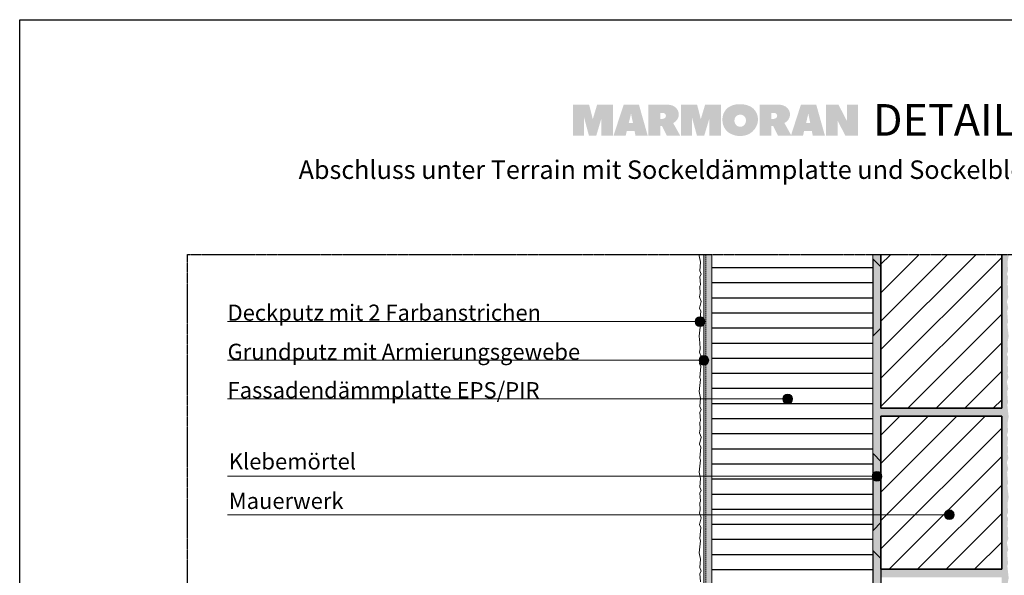
# Model space of a CAD drawing. Units: metres. Extents: x -5770 to 14204, y 251 to 3221.
# Drawn here: x 350 to 1818, y 2393 to 3221 of the extents above; entities that cross this region are included whole.
import ezdxf

# ---------------------------------------------------------------- set-up
doc = ezdxf.new("R2010")
doc.units = ezdxf.units.M
doc.header["$MEASUREMENT"] = 0
for name, pattern in [('Strich 2_1mm', [0.003, 0.002, -0.001]), ('Strichlin_lang', [0.01, 0.006, -0.004]), ('Strichpunkt 3_1_1mm Achsen', [0.005, 0.003, -0.001, 0, -0.001])]:
    doc.linetypes.add(name, pattern=pattern)
for name, color, linetype in [('003 Beschriftung 1_8', 7, 'Continuous'), ('050 Tragkonstruktion', 7, 'Continuous'), ('050 Tragkonstruktion Schichttrennlinien', 7, 'Continuous'), ('051 Innenausbau', 7, 'Continuous'), ('100 Fassadendämmplatte EPS', 7, 'Continuous'), ('160 Klebemörtel', 7, 'Continuous'), ('170 Deckputz', 7, 'Continuous'), ('171 Grundputz mit Bewehrung', 7, 'Continuous')]:
    doc.layers.add(name, color=color, linetype=linetype)
doc.styles.add('ERSTELLTER_STIL_1', font='Weber-Regular.ttf')
doc.styles.add('ERSTELLTER_STIL_2', font='Weber-Light.ttf')
pattern_1 = [(45, (1835.34, 1954.905), (-21.2132, 21.2132), [])]

msp = doc.modelspace()

# ---------------------------------------------------------------- hatches: boundary and pattern name
at = {"linetype": 'Continuous', "lineweight": 0, "ltscale": 1000, "true_color": 0x0490d1}
for points in [[(1216.7, 3094.2), (1210.6, 3094.2), (1204.1, 3072.6), (1198.6, 3094.2), (1190.9, 3094.2), (1190.1, 3094.2), (1174.4, 3094.2), (1174.4, 3047.8), (1190.9, 3047.8), (1190.9, 3075.8), (1198.4, 3047.8), (1209.2, 3047.8), (1216.7, 3072.8), (1216.7, 3047.8), (1234, 3047.8), (1234, 3094.2), (1218.3, 3094.2)], [(1377.7, 3094.2), (1371.6, 3094.2), (1365.1, 3072.6), (1359.6, 3094.2), (1351.8, 3094.2), (1351, 3094.2), (1335.4, 3094.2), (1335.4, 3047.8), (1351.8, 3047.8), (1351.8, 3075.8), (1359.4, 3047.8), (1370.2, 3047.8), (1377.7, 3072.8), (1377.7, 3047.8), (1395, 3047.8), (1395, 3094.2), (1379.3, 3094.2)], [(1583.1, 3094.2), (1583.1, 3069.6), (1570.4, 3094.1), (1569, 3094.1), (1551.9, 3094.1), (1551.9, 3047.8), (1569, 3047.8), (1569, 3070.4), (1580.7, 3047.9), (1599.3, 3047.9), (1599.3, 3094.2)]]:
    msp.add_hatch(color=142, dxfattribs=at).paths.add_polyline_path(points)
h = msp.add_hatch(color=142, dxfattribs=at)
h.paths.add_polyline_path([(1250.2, 3094.2), (1234.9, 3047.8), (1253.1, 3047.8), (1254.8, 3054.8), (1266.4, 3054.8), (1267.8, 3047.8), (1286, 3047.8), (1272.9, 3094.2)])
h.paths.add_polyline_path([(1257.7, 3066.6), (1260.7, 3079.1), (1261.1, 3081.6), (1261.5, 3078.9), (1264, 3066.6)], flags=0)
h = msp.add_hatch(color=142, dxfattribs=at)
h.paths.add_polyline_path([(1287, 3094.3), (1287, 3047.9), (1304.7, 3047.9), (1304.7, 3062.4), (1307.1, 3062.5), (1314.5, 3047.8), (1334.5, 3047.8), (1323.9, 3066.8, -0.001108), (1324.1, 3066.9, 0.326308), (1332.2, 3081.9, 0.274878), (1322.3, 3093, 0.088667), (1312.1, 3094.3), (1311.9, 3094.3)])
h.paths.add_polyline_path([(1308.2, 3073), (1304.7, 3073), (1304.7, 3081.8), (1308.6, 3081.8, -0.403125), (1313.2, 3077.7, -0.20078), (1311.9, 3074.5, -0.193703)], flags=0)
h = msp.add_hatch(color=142, dxfattribs=at)
h.paths.add_polyline_path([(1405, 3089.2, 0.225729), (1397.4, 3071.5, 0.230279), (1405.7, 3053.2, 0.167143), (1424.3, 3047.5, 0.398956), (1450.4, 3070.7, -0.010179), (1450.3, 3072.1, 0.025538), (1450.2, 3074.5, 0.206237), (1441.6, 3089.8, 0.157358), (1423.3, 3094.8, 0.171596)])
h.paths.add_polyline_path([(1418.3, 3063.3, -0.208357), (1415.2, 3070.8, -0.953947), (1432.5, 3071.5, -0.090235), (1431.6, 3066.5, -0.112409), (1429.5, 3063.3, -0.18582), (1423.9, 3061.2, -0.183572)], flags=0)
h = msp.add_hatch(color=142, dxfattribs=at)
h.paths.add_polyline_path([(1452.8, 3047.9), (1470.5, 3047.9), (1470.5, 3062.5), (1472.9, 3062.5), (1480.3, 3047.8), (1500.3, 3047.8), (1489.7, 3066.9, -0.001082), (1489.9, 3067, 0.326479), (1498, 3081.9, 0.275092), (1488.1, 3093, 0.088704), (1477.9, 3094.3), (1477.8, 3094.3), (1470.5, 3094.3), (1452.8, 3094.3)])
h.paths.add_polyline_path([(1474, 3073), (1470.5, 3073), (1470.5, 3081.8), (1474.4, 3081.8, -0.402847), (1479, 3077.7, -0.200455), (1477.7, 3074.6, -0.193362)], flags=0)
h = msp.add_hatch(color=142, dxfattribs=at)
h.paths.add_polyline_path([(1514.4, 3094.2), (1499.4, 3047.8), (1517.4, 3047.8), (1519.1, 3054.8), (1530.7, 3054.8), (1532.1, 3047.8), (1550.2, 3047.8), (1537.2, 3094.2)])
h.paths.add_polyline_path([(1522, 3066.6), (1525, 3079.1), (1525.4, 3081.6), (1525.8, 3078.9), (1528.3, 3066.6)], flags=0)
at = {"layer": '003 Beschriftung 1_8', "linetype": 'Continuous', "lineweight": 0, "ltscale": 1000, "true_color": 0x000000}
for points in [[(1356.6, 2770.8), (1357.2, 2768), (1358.7, 2765.7), (1361, 2764.1), (1363.8, 2763.6), (1366.6, 2764.1), (1368.9, 2765.7), (1370.5, 2768), (1371, 2770.8), (1370.5, 2773.5), (1368.9, 2775.9), (1366.6, 2777.4), (1363.8, 2778), (1361, 2777.4), (1358.7, 2775.9), (1357.2, 2773.5)], [(1362.5, 2713.2), (1363.1, 2710.4), (1364.6, 2708.1), (1367, 2706.5), (1369.7, 2706), (1372.5, 2706.5), (1374.8, 2708.1), (1376.4, 2710.4), (1376.9, 2713.2), (1376.4, 2715.9), (1374.8, 2718.3), (1372.5, 2719.8), (1369.7, 2720.4), (1367, 2719.8), (1364.6, 2718.3), (1363.1, 2715.9)], [(1487.3, 2655.6), (1487.9, 2652.8), (1489.4, 2650.5), (1491.8, 2648.9), (1494.5, 2648.4), (1497.3, 2648.9), (1499.6, 2650.5), (1501.2, 2652.8), (1501.7, 2655.6), (1501.2, 2658.3), (1499.6, 2660.7), (1497.3, 2662.2), (1494.5, 2662.8), (1491.8, 2662.2), (1489.4, 2660.7), (1487.9, 2658.3)], [(1620.5, 2540.2), (1621.1, 2537.5), (1622.6, 2535.1), (1625, 2533.6), (1627.7, 2533), (1630.5, 2533.6), (1632.8, 2535.1), (1634.4, 2537.5), (1634.9, 2540.2), (1634.4, 2543), (1632.8, 2545.3), (1630.5, 2546.9), (1627.7, 2547.4), (1625, 2546.9), (1622.6, 2545.3), (1621.1, 2543)], [(1728.5, 2483), (1729.1, 2480.2), (1730.6, 2477.9), (1733, 2476.3), (1735.7, 2475.8), (1738.5, 2476.3), (1740.8, 2477.9), (1742.4, 2480.2), (1742.9, 2483), (1742.4, 2485.8), (1740.8, 2488.1), (1738.5, 2489.7), (1735.7, 2490.2), (1733, 2489.7), (1730.6, 2488.1), (1729.1, 2485.8)]]:
    msp.add_hatch(color=18, dxfattribs=at).paths.add_polyline_path(points)
at = {"layer": '050 Tragkonstruktion', "linetype": 'Continuous', "lineweight": 0, "ltscale": 1000, "true_color": 0x000000}
h = msp.add_hatch(dxfattribs=at)
h.set_pattern_fill('SAGO_BACKSTEIN_0001', color=18, scale=6000, style=0, pattern_type=2)
h.set_pattern_definition(pattern_1)
h.paths.add_polyline_path([(1633.7, 2641.9), (1813.7, 2641.9), (1813.7, 2869.9), (1633.7, 2869.9)])
h = msp.add_hatch(dxfattribs=at)
h.set_pattern_fill('SAGO_BACKSTEIN_0001', color=18, scale=6000, style=0, pattern_type=2)
h.set_pattern_definition(pattern_1)
h.paths.add_polyline_path([(1633.7, 2401.9), (1813.7, 2401.9), (1813.7, 2629.9), (1633.7, 2629.9)])
at = {"layer": '050 Tragkonstruktion Schichttrennlinien'}
h = msp.add_hatch(color=55, dxfattribs=at)
h.dxf.hatch_style = 1
edge = h.paths.add_edge_path()
edge.add_arc((1622.2, 2863.1), 0.5, 45, 180)
edge.add_line((1621.7, 2863.1), (1621.7, 2750.5))
edge.add_arc((1622.2, 2750.5), 0.5, 180, 315)
edge.add_line((1622.6, 2750.1), (1633.6, 2761.1))
edge.add_arc((1633.2, 2761.5), 0.5, 315, 360)
edge.add_line((1633.7, 2761.5), (1633.7, 2852.1))
edge.add_arc((1633.2, 2852.1), 0.5, 0, 45)
edge.add_line((1633.6, 2852.4), (1622.6, 2863.4))
h = msp.add_hatch(color=55, dxfattribs=at)
h.dxf.hatch_style = 1
edge = h.paths.add_edge_path()
edge.add_arc((1633.2, 2471.6), 0.5, 315, 360)
edge.add_line((1633.7, 2471.6), (1633.7, 2562.2))
edge.add_arc((1633.2, 2562.2), 0.5, 0, 45)
edge.add_line((1633.6, 2562.6), (1622.6, 2573.6))
edge.add_arc((1622.2, 2573.2), 0.5, 45, 180)
edge.add_line((1621.7, 2573.2), (1621.7, 2460.6))
edge.add_arc((1622.2, 2460.6), 0.5, 180, 315)
edge.add_line((1622.6, 2460.3), (1633.6, 2471.3))
h = msp.add_hatch(color=55, dxfattribs=at)
h.dxf.hatch_style = 1
edge = h.paths.add_edge_path()
edge.add_arc((1622.2, 2428.2), 0.5, 45, 180)
edge.add_line((1621.7, 2428.2), (1621.7, 2315.6))
edge.add_arc((1622.2, 2315.6), 0.5, 180, 315)
edge.add_line((1622.6, 2315.3), (1633.6, 2326.3))
edge.add_arc((1633.2, 2326.6), 0.5, 315, 360)
edge.add_line((1633.7, 2326.6), (1633.7, 2417.2))
edge.add_arc((1633.2, 2417.2), 0.5, 0, 45)
edge.add_line((1633.6, 2417.6), (1622.6, 2428.6))
at = {"layer": '100 Fassadendämmplatte EPS'}
h = msp.add_hatch(dxfattribs=at)
h.set_pattern_fill('ANSI31', color=250, scale=180, angle=135)
h.set_pattern_definition([(180, (-27584.696, 10073.929), (-2e-15, -22.5), [])])
h.paths.add_polyline_path([(1381.7, 2870.8), (1621.7, 2870.8), (1621.7, 2182.6), (1381.7, 2182.6)])
at = {"layer": '171 Grundputz mit Bewehrung', "linetype": 'Continuous', "lineweight": 0, "ltscale": 1000, "true_color": 0x2b2b2b}
h = msp.add_hatch(dxfattribs=at)
h.set_pattern_fill('SAGO_UB__IP__MÖRTEL_0001', color=250, scale=9600, style=0, pattern_type=2)
h.set_pattern_definition([(45, (1834.342, 1261.222), (-6.109403, 6.109403), [0, -5.76, 0, -8.64]), (110, (1853.542, 1261.222), (8.118944, 2.955054), [0, -4.224, 0, -7.296])])
h.paths.add_polyline_path([(1369.7, 2079.5), (1381.7, 2080.5), (1381.7, 2870.8), (1369.7, 2870.8)])
at = {"layer": '171 Grundputz mit Bewehrung', "true_color": 0xf2e9d9}
h = msp.add_hatch(color=254, dxfattribs=at)
h.dxf.hatch_style = 1
h.paths.add_polyline_path([(1621.7, 2870.8), (1633.7, 2870.8), (1633.7, 2230.7), (1621.7, 2230.7)])
h = msp.add_hatch(color=254, dxfattribs=at)
h.dxf.hatch_style = 1
h.paths.add_polyline_path([(1824, 2870.8), (1813.7, 2870.8), (1813.7, 2641.9), (1633.7, 2641.9), (1633.7, 2629.9), (1813.7, 2629.9), (1813.7, 2401.9), (1633.7, 2401.9), (1633.7, 2389.9), (1813.7, 2389.9), (1813.7, 2161.9), (1633.7, 2161.9), (1633.7, 2149.9), (1813.7, 2149.9), (1813.7, 1921.9), (1633.7, 1921.9), (1633.7, 1909.9), (1813.7, 1909.9), (1813.7, 1747.9), (1633.7, 1747.9), (1633.7, 1735.9), (1825.9, 1735.9), (1826.3, 1743.5), (1825.2, 1745.6), (1826.2, 1758.2), (1824.4, 1761.7), (1826.2, 1766.7), (1825.4, 1779.4), (1827.1, 1789), (1825.1, 1806.9), (1826.2, 1809.9), (1824.8, 1826.4), (1826.5, 1830.9), (1824.4, 1840.9), (1826.7, 1847.7), (1825.7, 1852.9), (1826.3, 1863.5), (1825.2, 1865.6), (1826.2, 1878.2), (1824.4, 1881.7), (1826.2, 1886.7), (1825.4, 1899.4), (1827.1, 1909), (1825.1, 1926.9), (1826.2, 1929.9), (1826.3, 1933.9), (1825.1, 1936.7), (1824.7, 1940.1), (1823.6, 1941.8), (1823.3, 2014.9), (1823, 2019.6), (1824.1, 2029), (1822.1, 2046.9), (1823, 2049.4), (1821.8, 2066.4), (1823.5, 2070.9), (1821.4, 2080.9), (1823.7, 2087.7), (1822.7, 2092.9), (1823.3, 2103.5), (1822.2, 2105.6), (1823.2, 2118.2), (1821.4, 2121.7), (1823.2, 2126.7), (1822.4, 2139.4), (1824.1, 2149), (1822.1, 2166.9), (1823.2, 2169.9), (1821.8, 2186.4), (1823.5, 2190.9), (1821.4, 2200.9), (1823.7, 2207.7), (1822.7, 2212.9), (1823.3, 2223.5), (1822.2, 2225.6), (1823.2, 2238.2), (1821.4, 2241.7), (1823.2, 2246.7), (1822.4, 2259.4), (1824.1, 2269), (1822.1, 2286.9), (1823.2, 2289.9), (1821.8, 2306.4), (1823.5, 2310.9), (1821.4, 2320.9), (1823.7, 2327.7), (1822.7, 2332.9), (1823.3, 2343.5), (1822.2, 2345.6), (1823.2, 2358.2), (1821.4, 2361.7), (1823.2, 2366.7), (1822.4, 2379.4), (1824.1, 2389), (1822.1, 2406.9), (1823.2, 2409.9), (1821.8, 2426.4), (1823.5, 2430.9), (1821.4, 2440.9), (1823.7, 2447.7), (1822.8, 2452.6), (1823.3, 2463.5), (1822.2, 2465.6), (1823.2, 2478.2), (1821.4, 2481.7), (1823.2, 2486.7), (1822.4, 2499.4), (1824.1, 2509), (1822.1, 2526.9), (1823.2, 2529.9), (1821.8, 2546.4), (1823.5, 2550.9), (1821.4, 2560.9), (1823.7, 2567.7), (1822.7, 2572.9), (1823.3, 2583.5), (1822.2, 2585.6), (1823.2, 2598.2), (1821.4, 2601.7), (1823.2, 2606.7), (1822.4, 2619.4), (1824.1, 2629), (1822.1, 2646.9), (1823.2, 2649.9), (1821.8, 2666.4), (1823.5, 2670.9), (1821.4, 2680.9), (1823.7, 2687.7), (1822.7, 2692.9), (1823.3, 2703.5), (1822.2, 2705.6), (1823.2, 2718.2), (1821.4, 2721.7), (1823.2, 2726.7), (1822.4, 2739.4), (1824.1, 2749), (1822.1, 2766.9), (1823.2, 2769.9), (1821.8, 2786.4), (1823.5, 2790.9), (1821.4, 2800.9), (1823.7, 2807.7), (1822.9, 2812.2), (1823.3, 2823.5), (1822.2, 2825.6), (1823.2, 2838.2), (1821.4, 2841.7), (1823.2, 2846.7), (1822.4, 2859.4), (1824.1, 2869)])

# ---------------------------------------------------------------- linework, layer by layer
for p, q in [((349.7, 3220.8), (2449.7, 3220.8)), ((349.7, 250.8), (349.7, 3220.8))]:
    msp.add_line(p, q)
at = {"layer": '003 Beschriftung 1_8', "color": 252, "linetype": 'Strichpunkt 3_1_1mm Achsen'}
msp.add_line((599.7, 2870.8), (2250.3, 2870.8), dxfattribs=at)
at = {"layer": '003 Beschriftung 1_8', "color": 252, "linetype": 'Strichlin_lang'}
msp.add_line((599.7, 810.8), (599.7, 2870.8), dxfattribs=at)
at = {"layer": '003 Beschriftung 1_8', "color": 7, "linetype": 'Continuous', "lineweight": 0, "ltscale": 1000}
for p, q in [((659.6, 2770.8), (1363.8, 2770.8)), ((659.6, 2713.2), (1369.7, 2713.2)), ((659.6, 2655.6), (1494.5, 2655.6)), ((659.6, 2540.4), (1494.5, 2540.4)), ((659.6, 2540.4), (1620.5, 2540.4)), ((659.6, 2482.8), (1728.5, 2482.8))]:
    msp.add_line(p, q, dxfattribs=at)
for centre in [(1363.8, 2770.8), (1369.7, 2713.2), (1494.5, 2655.6), (1627.7, 2540.2), (1735.7, 2483)]:
    msp.add_circle(centre, 7.2, dxfattribs=at)
at = {"layer": '050 Tragkonstruktion', "color": 7, "linetype": 'Continuous', "lineweight": 35, "ltscale": 1000}
for p, q in [((1633.7, 2870.8), (1633.7, 2641.9)), ((1813.7, 2641.9), (1813.7, 2870.8)), ((1633.7, 2641.9), (1813.7, 2641.9)), ((1633.7, 2629.9), (1813.7, 2629.9)), ((1633.7, 2401.9), (1633.7, 2629.9)), ((1813.7, 2629.9), (1813.7, 2401.9)), ((1813.7, 2401.9), (1633.7, 2401.9))]:
    msp.add_line(p, q, dxfattribs=at)
at = {"layer": '050 Tragkonstruktion', "color": 7, "linetype": 'Continuous', "lineweight": 0, "ltscale": 1000}
for p, q in [((1633.7, 2641.9), (1813.7, 2641.9)), ((1813.7, 2629.9), (1633.7, 2629.9)), ((1633.7, 2401.9), (1813.7, 2401.9))]:
    msp.add_line(p, q, dxfattribs=at)
at = {"layer": '050 Tragkonstruktion Schichttrennlinien', "color": 7}
for p, q in [((1621.7, 2863.1), (1621.7, 2750.5)), ((1622.6, 2863.4), (1633.6, 2852.4)), ((1633.7, 2852.1), (1633.7, 2761.5)), ((1622.6, 2750.1), (1633.6, 2761.1)), ((1621.7, 2573.2), (1621.7, 2460.6)), ((1622.6, 2573.6), (1633.6, 2562.6)), ((1633.7, 2562.2), (1633.7, 2471.6)), ((1622.6, 2460.3), (1633.6, 2471.3)), ((1621.7, 2428.2), (1621.7, 2315.6)), ((1622.6, 2428.6), (1633.6, 2417.6)), ((1633.7, 2417.2), (1633.7, 2326.6))]:
    msp.add_line(p, q, dxfattribs=at)
for centre, start, end in [((1622.2, 2863.1), 45, 180), ((1633.2, 2852.1), 0, 45), ((1633.2, 2761.5), 315, 0), ((1622.2, 2750.5), 180, 315), ((1622.2, 2573.2), 45, 180), ((1633.2, 2562.2), 0, 45), ((1633.2, 2471.6), 315, 0), ((1622.2, 2460.6), 180, 315), ((1622.2, 2428.2), 45, 180), ((1633.2, 2417.2), 0, 45)]:
    msp.add_arc(centre, 0.5, start, end, dxfattribs=at)
at = {"layer": '051 Innenausbau', "color": 250, "linetype": 'Continuous', "lineweight": 0, "ltscale": 1000}
for p, q in [((1813.7, 2641.9), (1813.7, 2870.8)), ((1813.7, 2401.9), (1813.7, 2629.9))]:
    msp.add_line(p, q, dxfattribs=at)
at = {"layer": '100 Fassadendämmplatte EPS', "color": 7, "linetype": 'Continuous', "lineweight": 20, "ltscale": 1000}
for p, q in [((1381.7, 2806.7), (1381.7, 2870.8)), ((1621.7, 2870.8), (1621.7, 2194.9)), ((1381.7, 2242.7), (1381.7, 2806.7))]:
    msp.add_line(p, q, dxfattribs=at)
at = {"layer": '160 Klebemörtel', "color": 7, "linetype": 'Continuous', "lineweight": 0, "ltscale": 1000}
for p, q in [((1621.7, 2870.8), (1621.7, 2197.9)), ((1633.7, 2641.9), (1633.7, 2870.8)), ((1633.7, 2401.9), (1633.7, 2629.9))]:
    msp.add_line(p, q, dxfattribs=at)
at = {"layer": '170 Deckputz', "color": 7, "linetype": 'Continuous', "lineweight": 0, "ltscale": 1000}
for p, q in [((1362.8, 2869), (1363.1, 2870.8)), ((1364.5, 2859.4), (1362.8, 2869)), ((1369.7, 2870.8), (1369.7, 2869)), ((1369.7, 2869), (1369.7, 2192.1)), ((1363.7, 2846.7), (1364.5, 2859.4)), ((1365.5, 2841.7), (1363.7, 2846.7)), ((1363.7, 2838.2), (1365.5, 2841.7)), ((1364.7, 2825.6), (1363.7, 2838.2)), ((1363.6, 2823.5), (1364.7, 2825.6)), ((1364.2, 2812.9), (1363.6, 2823.5)), ((1363.3, 2807.7), (1364.2, 2812.9)), ((1365.5, 2800.9), (1363.3, 2807.7)), ((1363.4, 2790.9), (1365.5, 2800.9)), ((1365.2, 2786.4), (1363.4, 2790.9)), ((1363.7, 2769.9), (1365.2, 2786.4)), ((1362.8, 2749), (1364.9, 2766.9)), ((1364.9, 2766.9), (1363.7, 2769.9)), ((1363.7, 2739.4), (1362.8, 2749)), ((1363.3, 2725.2), (1364.2, 2730.4)), ((1364.2, 2730.4), (1363.7, 2739.4)), ((1365.5, 2718.5), (1363.3, 2725.2)), ((1363.4, 2708.4), (1365.5, 2718.5)), ((1365.2, 2703.9), (1363.4, 2708.4)), ((1363.7, 2687.5), (1365.2, 2703.9)), ((1364.9, 2684.4), (1363.7, 2687.5)), ((1362.8, 2666.5), (1364.9, 2684.4)), ((1364.5, 2657), (1362.8, 2666.5)), ((1363.7, 2644.2), (1364.5, 2657)), ((1365.5, 2639.2), (1363.7, 2644.2)), ((1363.7, 2635.7), (1365.5, 2639.2)), ((1364.7, 2623.1), (1363.7, 2635.7)), ((1363.6, 2621), (1364.7, 2623.1)), ((1364.2, 2610.4), (1363.6, 2621)), ((1363.3, 2605.2), (1364.2, 2610.4)), ((1365.5, 2598.5), (1363.3, 2605.2)), ((1363.4, 2588.4), (1365.5, 2598.5)), ((1365.2, 2583.9), (1363.4, 2588.4)), ((1363.7, 2567.5), (1365.2, 2583.9)), ((1362.8, 2546.5), (1364.9, 2564.4)), ((1364.9, 2564.4), (1363.7, 2567.5)), ((1364.5, 2537), (1362.8, 2546.5)), ((1363.7, 2524.2), (1364.5, 2537)), ((1365.5, 2519.2), (1363.7, 2524.2)), ((1363.7, 2515.7), (1365.5, 2519.2)), ((1364.7, 2503.1), (1363.7, 2515.7)), ((1363.6, 2501), (1364.7, 2503.1)), ((1364.2, 2490.4), (1363.6, 2501)), ((1363.3, 2485.2), (1364.2, 2490.4)), ((1365.5, 2478.5), (1363.3, 2485.2)), ((1363.4, 2468.4), (1365.5, 2478.5)), ((1365.2, 2463.9), (1363.4, 2468.4)), ((1363.7, 2447.5), (1365.2, 2463.9)), ((1362.8, 2426.5), (1364.9, 2444.4)), ((1364.9, 2444.4), (1363.7, 2447.5)), ((1364.5, 2417), (1362.8, 2426.5)), ((1363.7, 2404.2), (1364.5, 2417)), ((1365.5, 2399.2), (1363.7, 2404.2)), ((1363.7, 2395.7), (1365.5, 2399.2)), ((1364.7, 2383.1), (1363.7, 2395.7))]:
    msp.add_line(p, q, dxfattribs=at)
at = {"layer": '171 Grundputz mit Bewehrung', "color": 250, "linetype": 'Continuous', "lineweight": 0, "ltscale": 1000}
msp.add_line((1369.7, 2079.5), (1369.7, 2870.8), dxfattribs=at)
at = {"layer": '171 Grundputz mit Bewehrung', "color": 253, "linetype": 'Strich 2_1mm', "lineweight": 0, "ltscale": 1000, "true_color": 0xa0a0a0}
msp.add_line((1372.7, 2870.8), (1372.7, 2079.7), dxfattribs=at)

# ---------------------------------------------------------------- texts
at = {"color": 133, "true_color": 0x3ec1eb, "style": 'ERSTELLTER_STIL_2'}
msp.add_text('DETAILLÖSUNG  .01.07', height=47.136, dxfattribs=at).set_placement((1621.6, 3047.9))
at = {"color": 250, "style": 'ERSTELLTER_STIL_1'}
msp.add_text('Abschluss unter Terrain mit Sockeldämmplatte und Sockelblech (ungedämmt)', height=27.552, dxfattribs=at).set_placement((765.5, 2983.5))
at = {"layer": '003 Beschriftung 1_8', "color": 7, "linetype": 'Continuous', "lineweight": 0, "char_height": 24, "attachment_point": 7, "style": 'ERSTELLTER_STIL_2'}
for s, insert in [('\\A1;Deckputz mit 2 Farbanstrichen', (659.6, 2772.2)), ('\\A1;Grundputz mit Armierungsgewebe', (659.6, 2713.9)), ('\\A1;Fassadendämmplatte EPS/PIR', (659.6, 2656.7)), ('\\A1;Klebemörtel', (661.5, 2550.5)), ('\\A1;Mauerwerk', (661.5, 2491.7))]:
    msp.add_mtext(s, dxfattribs=dict(at, insert=insert))

doc.saveas('drawing.dxf')
